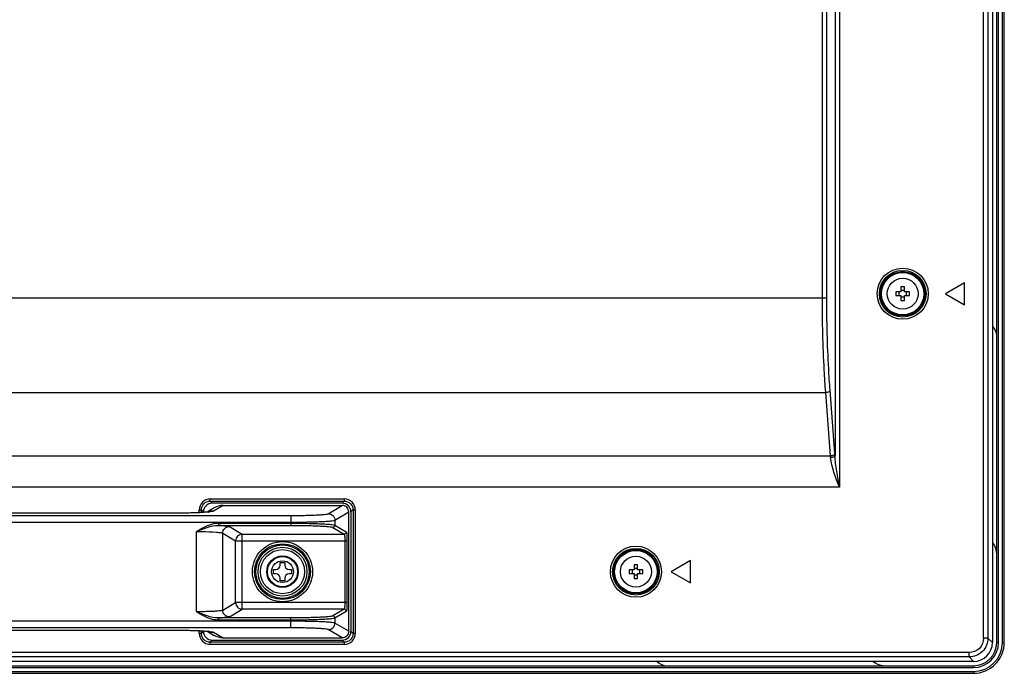
# Paper-space layout '0001889451_1_3' of a CAD drawing. Units: millimetres. Extents: x 0 to 6350, y 0 to 5080.
# Drawn here: x 2073 to 2296, y 692 to 840 of the extents above; entities that cross this region are included whole.
import ezdxf

# ---------------------------------------------------------------- set-up
doc = ezdxf.new("R2010")
doc.units = ezdxf.units.MM
doc.header["$LTSCALE"] = 349.25
doc.layers.get('0').update_dxf_attribs({"linetype": 'CONTINUOUS'})
doc.layers.add('3_ALL_AXES', color=7, linetype='CONTINUOUS')
doc.layers.add('7_ALL_FEATURES', color=7, linetype='CONTINUOUS')

psp = doc.layouts.new('0001889451_1_3')

# ---------------------------------------------------------------- linework, layer by layer
at = {"color": 7, "linetype": 'Continuous'}
for p, q in [((2130.85, 715.58), (2131.4, 715.58)), ((2130.85, 714.58), (2130.85, 715.58)), ((2132.4, 717.13), (2133.4, 717.13)), ((2132.4, 716.58), (2132.4, 717.13)), ((2133.4, 717.13), (2133.4, 716.58)), ((2134.4, 715.58), (2134.95, 715.58)), ((2134.95, 715.58), (2134.95, 714.58)), ((2131.4, 714.58), (2130.85, 714.58)), ((2132.4, 713.03), (2132.4, 713.58)), ((2133.4, 713.58), (2133.4, 713.03)), ((2134.95, 714.58), (2134.4, 714.58)), ((2133.4, 713.03), (2132.4, 713.03))]:
    psp.add_line(p, q, dxfattribs=at)
for radius in [5, 3.5, 3.4, 2.46]:
    psp.add_circle((2132.9, 715.08), radius, dxfattribs=at)
for centre, start, end in [((2131.4, 716.58), 270, 360), ((2134.4, 716.58), 180, 270), ((2131.4, 713.58), 0, 90), ((2134.4, 713.58), 90, 180)]:
    psp.add_arc(centre, 1, start, end, dxfattribs=at)
at = {"layer": '3_ALL_AXES', "color": 7, "linetype": 'Continuous'}
for centre in [(2273.3, 777.98), (2212.9, 715.08)]:
    psp.add_circle(centre, 3.5, dxfattribs=at)
at = {"layer": '7_ALL_FEATURES', "color": 7, "linetype": 'Continuous'}
for p, q in [((2294.6, 699.08), (2294.6, 2876.88)), ((2295, 699.08), (2295, 2876.88)), ((2295.9, 699.08), (2295.9, 2876.88)), ((2296.3, 699.08), (2296.3, 2876.88)), ((2291.61, 700.04), (2291.61, 1787.73)), ((2292.6, 1787.36), (2292.6, 700.04)), ((2293.6, 1321.62), (2293.6, 699.04)), ((2255.12, 777.08), (2255.12, 845.33)), ((2256.11, 777.08), (2256.11, 845.33)), ((2257.98, 845.33), (2257.98, 741.4)), ((2258.97, 845.33), (2258.97, 734.18)), ((2287.3, 780.48), (2282.97, 777.98)), ((2287.3, 775.48), (2287.3, 780.48)), ((2272.9, 778.38), (2271.76, 778.38)), ((2272.9, 779.52), (2272.9, 778.38)), ((2273.7, 778.38), (2273.7, 779.52)), ((2274.84, 778.38), (2273.7, 778.38)), ((2282.97, 777.98), (2287.3, 775.48)), ((1089.69, 777.08), (2256.11, 777.08)), ((2271.76, 777.58), (2272.9, 777.58)), ((2272.9, 777.58), (2272.9, 776.44)), ((2273.7, 777.58), (2274.84, 777.58)), ((2273.7, 776.44), (2273.7, 777.58)), ((1089.93, 755.65), (2255.87, 755.65)), ((2256.96, 741.32), (2255.87, 755.65)), ((2257.95, 741.8), (2256.86, 756.13)), ((1088.84, 741.32), (2256.96, 741.32)), ((2258.97, 734.18), (1086.83, 734.18)), ((2116.53, 731.55), (2146.88, 731.55)), ((2116.53, 731.05), (2116.53, 731.55)), ((2146.88, 731.55), (2146.88, 731.05)), ((2114.04, 729.06), (2114.53, 729.06)), ((2114.04, 728.43), (2114.04, 729.06)), ((2114.53, 729.06), (2115, 728.59)), ((2114.53, 728.46), (2114.53, 729.06)), ((2117.44, 729.52), (2115.84, 728.56)), ((2116.53, 731.05), (2146.88, 731.05)), ((2116.53, 731.05), (2116.99, 730.58)), ((2146.41, 730.58), (2116.99, 730.58)), ((2119.5, 730.08), (2117.3, 728.77)), ((2119.5, 730.08), (2146.4, 730.08)), ((2143.27, 728.2), (2146.4, 730.08)), ((2146.88, 731.05), (2146.41, 730.58)), ((2148.87, 729.06), (2148.4, 728.59)), ((2148.87, 729.06), (2149.37, 729.06)), ((2148.87, 729.06), (2148.87, 701.11)), ((2149.37, 729.06), (2149.37, 701.11)), ((1921, 727.8), (2134.8, 727.8)), ((2107.34, 728.29), (1948.46, 728.29)), ((2107.34, 728.29), (2107.34, 728.29)), ((2115, 728.59), (2115, 728.49)), ((2134.8, 727.8), (2134.8, 725.56)), ((2144.76, 726.71), (2147.9, 728.59)), ((2144.76, 726.71), (2144.76, 725.6)), ((2147.9, 701.58), (2147.9, 728.59)), ((2148.4, 728.59), (2148.4, 701.57)), ((1921, 726.3), (2134.8, 726.3)), ((2118.39, 726.06), (2134.8, 726.06)), ((2118.39, 726.06), (2118.39, 725.56)), ((2118.39, 725.56), (2134.8, 725.56)), ((2120.88, 725.3), (2123.78, 723.56)), ((2144.27, 725.1), (2146.84, 723.56)), ((2144.76, 725.6), (2147.34, 724.06)), ((2113.4, 706), (2113.4, 724.16)), ((2119.38, 723.8), (2122.28, 722.06)), ((2119.38, 706.36), (2119.38, 723.8)), ((2123.78, 723.56), (2146.84, 723.56)), ((2123.78, 706.6), (2123.78, 723.56)), ((2122.28, 722.06), (2147.5, 722.06)), ((2122.28, 708.1), (2122.28, 722.06)), ((2147.01, 722.06), (2147.01, 708.1)), ((2147.5, 722.06), (2147.5, 708.1)), ((2212.5, 716.62), (2212.5, 715.48)), ((2213.3, 715.48), (2213.3, 716.62)), ((2225.23, 717.58), (2220.9, 715.08)), ((2225.23, 712.58), (2225.23, 717.58)), ((2212.5, 715.48), (2211.36, 715.48)), ((2211.36, 714.68), (2212.5, 714.68)), ((2212.5, 714.68), (2212.5, 713.54)), ((2214.44, 715.48), (2213.3, 715.48)), ((2213.3, 714.68), (2214.44, 714.68)), ((2213.3, 713.54), (2213.3, 714.68)), ((2220.9, 715.08), (2225.23, 712.58)), ((2119.38, 706.36), (2122.28, 708.1)), ((2120.88, 704.86), (2123.78, 706.6)), ((2147.5, 708.1), (2122.28, 708.1)), ((2146.84, 706.6), (2123.78, 706.6)), ((2146.84, 706.6), (2144.27, 705.06)), ((2134.8, 704.61), (2118.39, 704.61)), ((2118.39, 704.11), (2118.39, 704.61)), ((2134.8, 702.36), (2134.8, 704.61)), ((2147.34, 706.1), (2144.76, 704.56)), ((2144.76, 704.56), (2144.76, 703.46)), ((2134.8, 703.86), (1921, 703.86)), ((2134.8, 702.36), (1921, 702.36)), ((2134.8, 704.11), (2118.39, 704.11)), ((2147.9, 701.58), (2144.76, 703.46)), ((1948.46, 701.87), (2107.34, 701.87)), ((2107.34, 701.87), (2107.34, 701.87)), ((2114.04, 701.11), (2114.04, 701.73)), ((2114.53, 701.11), (2114.04, 701.11)), ((2114.53, 701.11), (2114.53, 701.7)), ((2114.53, 701.11), (2115, 701.57)), ((2115, 701.67), (2115, 701.57)), ((2115.84, 701.6), (2117.44, 700.65)), ((2117.3, 701.4), (2119.5, 700.08)), ((2119.5, 700.08), (2146.4, 700.08)), ((2146.4, 700.08), (2143.27, 701.96)), ((2148.87, 701.11), (2148.4, 701.57)), ((2149.37, 701.11), (2148.87, 701.11)), ((2292.6, 700.04), (2291.61, 700.04)), ((2292.6, 700.04), (2293.6, 699.04)), ((2116.53, 699.11), (2116.99, 699.58)), ((2146.88, 699.11), (2116.53, 699.11)), ((2116.53, 698.62), (2116.53, 699.11)), ((2146.88, 698.62), (2116.53, 698.62)), ((2116.99, 699.58), (2146.41, 699.58)), ((2146.88, 699.11), (2146.41, 699.58)), ((2146.88, 699.11), (2146.88, 698.62)), ((2294.6, 699.08), (2295, 699.08)), ((2295.9, 699.08), (2296.3, 699.08)), ((2288.34, 695.78), (1698.99, 695.78)), ((2288.34, 696.77), (1699, 696.77)), ((2288.34, 695.78), (2288.34, 696.77)), ((2288.34, 695.78), (2289.34, 694.78)), ((1698.96, 693.78), (2289.3, 693.78)), ((1698.96, 693.38), (2289.3, 693.38)), ((2289.34, 694.78), (1698.97, 694.78)), ((2289.3, 693.78), (2289.3, 693.38)), ((1698.96, 692.48), (2289.3, 692.48)), ((1698.99, 692.08), (2289.3, 692.08)), ((2289.3, 692.48), (2289.3, 692.08))]:
    psp.add_line(p, q, dxfattribs=at)
for points in [[(2107.34, 728.29), (1948.05, 728.29)], [(2116.23, 728.61), (2116.24, 728.61), (2116.23, 728.61), (2116.2, 728.6), (2116.14, 728.59), (2116.05, 728.58), (2115.95, 728.57), (2115.81, 728.56), (2115.66, 728.54), (2115.47, 728.52), (2115.26, 728.51), (2115.03, 728.49), (2114.77, 728.47), (2114.48, 728.46), (2114.16, 728.44), (2113.81, 728.42), (2113.43, 728.41), (2113.03, 728.39), (2112.58, 728.37), (2112.11, 728.36), (2111.61, 728.34), (2111.07, 728.33), (2110.5, 728.32), (2109.9, 728.31), (2109.26, 728.3), (2108.58, 728.3), (2107.88, 728.29), (2107.34, 728.29)], [(1948.46, 701.87), (2107.77, 701.87), (2108.4, 701.87), (2109, 701.86), (2109.57, 701.85), (2110.12, 701.85), (2110.64, 701.84), (2111.13, 701.83), (2111.6, 701.82), (2112.05, 701.8), (2112.47, 701.79), (2112.86, 701.78), (2113.23, 701.76), (2113.58, 701.75), (2113.9, 701.74), (2114.2, 701.72), (2114.48, 701.7), (2114.73, 701.69), (2114.97, 701.67), (2115.18, 701.66), (2115.37, 701.65), (2115.54, 701.63), (2115.7, 701.62), (2115.83, 701.6), (2115.95, 701.59), (2116.04, 701.58), (2116.12, 701.57), (2116.18, 701.56), (2116.22, 701.56), (2116.23, 701.56)]]:
    psp.add_lwpolyline(points, dxfattribs=at)
for centre, radius in [((2273.3, 777.98), 5.78), ((2273.3, 777.98), 5.28), ((2273.3, 777.98), 5.01), ((2273.3, 777.98), 4.81), ((2132.9, 715.08), 6.81), ((2132.9, 715.08), 6.31), ((2132.9, 715.08), 6.04), ((2132.9, 715.08), 5.54), ((2212.9, 715.08), 5.78), ((2212.9, 715.08), 5.28), ((2212.9, 715.08), 5.01), ((2132.9, 715.08), 3.57), ((2212.9, 715.08), 4.81)]:
    psp.add_circle(centre, radius, dxfattribs=at)
for centre, radius, start, end in [((2288.82, 777.98), 17.06, 178.6569, 181.3431), ((2270.2, 777.98), 2.31, 350.0253, 9.9747), ((2273.3, 762.46), 17.06, 88.6569, 91.3431), ((2276.4, 777.98), 2.31, 170.0253, 189.9747), ((2257.78, 777.98), 17.06, 358.6569, 1.3431), ((2273.3, 793.5), 17.06, 268.6569, 271.3431), ((2291.6, 768.44), 3, 0, 48.109), ((2186.98, 735.64), 70.22, 4.3339, 4.6399), ((2178.38, 735.74), 79.8, 4.0639, 4.3511), ((2114.23, 748.23), 19.76, 275.4811, 275.8389), ((2117.28, 724.8), 3.97, 105.4563, 106.5916), ((2117.29, 724.78), 3.99, 89.7708, 105.4155), ((2115.96, 673.25), 52.36, 86.6737, 87.3408), ((2289.6, 718.78), 5, 0, 36.2249), ((2212.9, 699.56), 17.06, 88.6569, 91.3431), ((2228.42, 715.08), 17.06, 178.6569, 181.3431), ((2209.8, 715.08), 2.31, 350.0253, 9.9747), ((2212.9, 730.6), 17.06, 268.6569, 271.3431), ((2216, 715.08), 2.31, 170.0253, 189.9747), ((2197.38, 715.08), 17.06, 358.6569, 1.3431), ((2116.11, 754.01), 49.46, 272.6396, 273.3459), ((2114.23, 681.86), 19.83, 84.1786, 84.5185), ((2117.28, 705.36), 3.97, 253.41, 254.4634), ((2117.29, 705.38), 3.99, 254.5047, 270.2286), ((2289.3, 699.08), 7, 270, 360), ((2289.3, 699.08), 6.6, 270, 360), ((2289.3, 699.08), 5.7, 270, 360), ((2289.3, 699.08), 5.3, 270, 360), ((2219.95, 696.78), 3, 221.891, 270), ((2269.6, 698.78), 5, 233.7751, 270)]:
    psp.add_arc(centre, radius, start, end, dxfattribs=at)
for centre, major_axis, ratio, start_param, end_param in [((2117.01, 728.57), (1.42, -1.42), 0.992433, 2.359993, 3.923193), ((2122.82, 728.08), (5.2, -1.39), 0.277717, 2.336444, 2.345567), ((2146.39, 728.57), (-1.42, -1.42), 0.992433, 2.359993, 3.923193), ((2117.01, 701.59), (1.42, 1.42), 0.992433, 2.359993, 3.923193), ((2122.82, 702.08), (5.2, 1.39), 0.277717, -2.345567, -2.336444), ((2146.39, 701.59), (-1.42, 1.42), 0.992433, 2.359993, 3.923193), ((2289.26, 699.12), (3.1, -3.1), 0.980815, -0.775713, 0.775713)]:
    psp.add_ellipse(centre, major_axis=major_axis, ratio=ratio, start_param=start_param, end_param=end_param, dxfattribs=at)
for points in [[(2272.9, 778.8), (2273.03, 778.78), (2273.17, 778.77), (2273.3, 778.77)], [(2273.3, 778.77), (2273.44, 778.77), (2273.57, 778.78), (2273.7, 778.8)], [(2273.3, 777.19), (2273.17, 777.19), (2273.03, 777.18), (2272.9, 777.16)], [(2273.7, 777.16), (2273.57, 777.18), (2273.44, 777.19), (2273.3, 777.19)], [(2119.46, 730.08), (2118.76, 730.08), (2118.04, 729.88), (2117.44, 729.52)], [(2212.5, 715.9), (2212.63, 715.88), (2212.77, 715.87), (2212.9, 715.87)], [(2212.9, 715.87), (2213.04, 715.87), (2213.17, 715.88), (2213.3, 715.9)], [(2212.9, 714.29), (2212.77, 714.29), (2212.63, 714.28), (2212.5, 714.26)], [(2213.3, 714.26), (2213.17, 714.28), (2213.04, 714.29), (2212.9, 714.29)], [(2119.46, 700.08), (2118.76, 700.08), (2118.04, 700.29), (2117.44, 700.65)]]:
    psp.add_open_spline(points, degree=3, dxfattribs=at)
for points, knots in [([(2255.87, 755.65), (2255.75, 757.34), (2255.3, 764.47), (2255.12, 771.62), (2255.12, 777.08)], [0, 0, 0, 0, 0.236312, 1, 1, 1, 1]), ([(2256.86, 756.13), (2256.74, 757.78), (2256.29, 764.75), (2256.11, 771.74), (2256.11, 777.08)], [0, 0, 0, 0, 0.236326, 1, 1, 1, 1]), ([(2255.87, 755.65), (2256, 755.66), (2256.28, 755.69), (2256.66, 755.81), (2256.83, 756.03), (2256.86, 756.13)], [0, 0, 0, 0, 0.340983, 0.718583, 1, 1, 1, 1]), ([(2256.96, 741.32), (2257.09, 741.33), (2257.37, 741.36), (2257.75, 741.47), (2257.92, 741.69), (2257.95, 741.8)], [0, 0, 0, 0, 0.340983, 0.718583, 1, 1, 1, 1]), ([(2256.99, 740.95), (2257.12, 740.96), (2257.47, 740.98), (2257.92, 741.17), (2257.98, 741.4)], [0, 0, 0, 0, 0.353657, 1, 1, 1, 1]), ([(2258.97, 734.18), (2258.54, 735.31), (2257.72, 737.51), (2257.08, 739.81), (2256.99, 740.95)], [0, 0, 0, 0, 0.513975, 1, 1, 1, 1]), ([(2258.97, 734.18), (2258.76, 735.39), (2258.34, 737.78), (2258.02, 740.19), (2257.98, 741.4)], [0, 0, 0, 0, 0.503768, 1, 1, 1, 1]), ([(2116.53, 731.55), (2115.89, 731.55), (2114.57, 731.02), (2114.04, 729.69), (2114.04, 729.06)], [0, 0, 0, 0, 0.5, 1, 1, 1, 1]), ([(2149.37, 729.06), (2149.37, 729.69), (2148.84, 731.02), (2147.51, 731.55), (2146.88, 731.55)], [0, 0, 0, 0, 0.5, 1, 1, 1, 1]), ([(2114.53, 729.06), (2114.53, 729.56), (2114.96, 730.63), (2116.02, 731.05), (2116.53, 731.05)], [0, 0, 0, 0, 0.5, 1, 1, 1, 1]), ([(2147.9, 728.59), (2147.9, 728.97), (2147.58, 729.76), (2146.79, 730.08), (2146.4, 730.08)], [0, 0, 0, 0, 0.499972, 1, 1, 1, 1]), ([(2146.88, 731.05), (2147.39, 731.05), (2148.45, 730.63), (2148.87, 729.56), (2148.87, 729.06)], [0, 0, 0, 0, 0.5, 1, 1, 1, 1]), ([(2116.12, 728.56), (2114.9, 728.44), (2111.97, 728.33), (2109.04, 728.29), (2107.34, 728.29)], [0, 0, 0, 0, 0.418753, 1, 1, 1, 1]), ([(2117.3, 728.77), (2117.2, 728.7), (2116.83, 728.65), (2116.48, 728.6), (2116.24, 728.57)], [0, 0, 0, 0, 0.338401, 1, 1, 1, 1]), ([(2134.8, 727.8), (2135.83, 727.8), (2137.33, 727.81), (2139.24, 727.86), (2140.48, 727.91), (2141.52, 727.97), (2142.34, 728.03), (2142.89, 728.11), (2143.19, 728.15), (2143.27, 728.2)], [0, 0, 0, 0, 0.363053, 0.528961, 0.676748, 0.801393, 0.898703, 0.965499, 1, 1, 1, 1]), ([(2134.8, 726.3), (2136.01, 726.3), (2137.77, 726.31), (2140.02, 726.36), (2141.48, 726.41), (2142.71, 726.47), (2143.67, 726.53), (2144.32, 726.61), (2144.66, 726.65), (2144.76, 726.71)], [0, 0, 0, 0, 0.363264, 0.529269, 0.677138, 0.801834, 0.89914, 0.965833, 1, 1, 1, 1]), ([(2143.27, 728.2), (2143.65, 728.2), (2144.44, 727.88), (2144.76, 727.09), (2144.76, 726.71)], [0, 0, 0, 0, 0.499571, 1, 1, 1, 1]), ([(2113.4, 724.16), (2113.79, 724.39), (2115.31, 725.3), (2117.05, 726.06), (2118.39, 726.06)], [0, 0, 0, 0, 0.251936, 1, 1, 1, 1]), ([(2113.4, 724.16), (2114.21, 724.49), (2115.81, 725.14), (2117.53, 725.56), (2118.39, 725.56)], [0, 0, 0, 0, 0.5025, 1, 1, 1, 1]), ([(2119, 725.52), (2119.24, 725.51), (2119.67, 725.48), (2120.23, 725.43), (2120.61, 725.37), (2120.82, 725.33), (2120.88, 725.3)], [0, 0, 0, 0, 0.384027, 0.682882, 0.889409, 1, 1, 1, 1]), ([(2119.38, 723.8), (2119.38, 724.18), (2119.7, 724.97), (2120.49, 725.29), (2120.88, 725.3)], [0, 0, 0, 0, 0.500429, 1, 1, 1, 1]), ([(2134.8, 726.06), (2136.01, 726.06), (2137.77, 726.04), (2140.02, 725.98), (2141.48, 725.93), (2142.71, 725.86), (2143.67, 725.8), (2144.32, 725.71), (2144.66, 725.66), (2144.76, 725.6)], [0, 0, 0, 0, 0.363127, 0.529069, 0.676885, 0.801548, 0.898856, 0.965616, 1, 1, 1, 1]), ([(2134.8, 725.56), (2135.95, 725.56), (2137.62, 725.54), (2139.76, 725.49), (2141.15, 725.43), (2142.32, 725.37), (2143.23, 725.3), (2143.85, 725.21), (2144.17, 725.16), (2144.27, 725.1)], [0, 0, 0, 0, 0.363053, 0.528961, 0.676748, 0.801393, 0.898703, 0.965499, 1, 1, 1, 1]), ([(2144.76, 725.6), (2144.76, 725.47), (2144.66, 725.21), (2144.39, 725.1), (2144.27, 725.1)], [0, 0, 0, 0, 0.500429, 1, 1, 1, 1]), ([(2113.4, 724.16), (2113.82, 724.16), (2115.31, 724.15), (2116.81, 724.1), (2117.88, 724.03)], [0, 0, 0, 0, 0.280049, 1, 1, 1, 1]), ([(2117.88, 724.03), (2118.07, 724.01), (2118.42, 723.98), (2118.87, 723.93), (2119.17, 723.87), (2119.34, 723.83), (2119.38, 723.8)], [0, 0, 0, 0, 0.38254, 0.680602, 0.887338, 1, 1, 1, 1]), ([(2123.78, 723.56), (2123.4, 723.56), (2122.6, 723.23), (2122.28, 722.44), (2122.28, 722.06)], [0, 0, 0, 0, 0.499571, 1, 1, 1, 1]), ([(2147.34, 724.06), (2147.34, 723.93), (2147.23, 723.67), (2146.97, 723.56), (2146.84, 723.56)], [0, 0, 0, 0, 0.500429, 1, 1, 1, 1]), ([(2146.84, 723.56), (2146.86, 723.55), (2146.88, 723.5), (2146.93, 723.35), (2146.97, 723.05), (2147, 722.59), (2147.01, 722.25), (2147.01, 722.06)], [0, 0, 0, 0, 0.034747, 0.099605, 0.318667, 0.633239, 1, 1, 1, 1]), ([(2147.34, 724.06), (2147.36, 724.05), (2147.38, 723.98), (2147.41, 723.86), (2147.43, 723.67), (2147.47, 723.31), (2147.5, 722.77), (2147.5, 722.31), (2147.5, 722.06)], [0, 0, 0, 0, 0.031964, 0.095914, 0.191371, 0.315423, 0.631485, 1, 1, 1, 1]), ([(2122.28, 708.1), (2122.28, 707.72), (2122.6, 706.93), (2123.4, 706.6), (2123.78, 706.6)], [0, 0, 0, 0, 0.500429, 1, 1, 1, 1]), ([(2147.01, 708.1), (2147.01, 707.91), (2147, 707.57), (2146.97, 707.12), (2146.93, 706.81), (2146.88, 706.66), (2146.86, 706.61), (2146.84, 706.6)], [0, 0, 0, 0, 0.366761, 0.681333, 0.900395, 0.965253, 1, 1, 1, 1]), ([(2147.34, 706.1), (2147.34, 706.23), (2147.23, 706.49), (2146.97, 706.6), (2146.84, 706.6)], [0, 0, 0, 0, 0.500429, 1, 1, 1, 1]), ([(2147.5, 708.1), (2147.5, 707.85), (2147.5, 707.39), (2147.47, 706.85), (2147.43, 706.49), (2147.41, 706.3), (2147.38, 706.18), (2147.36, 706.11), (2147.34, 706.1)], [0, 0, 0, 0, 0.368515, 0.684577, 0.808629, 0.904086, 0.968036, 1, 1, 1, 1]), ([(2117.88, 706.14), (2117.57, 706.11), (2116.08, 706.03), (2114.59, 706), (2113.4, 706)], [0, 0, 0, 0, 0.208782, 1, 1, 1, 1]), ([(2118.39, 704.61), (2117.53, 704.6), (2115.81, 705.02), (2114.21, 705.67), (2113.4, 706)], [0, 0, 0, 0, 0.4975, 1, 1, 1, 1]), ([(2118.39, 704.11), (2117.94, 704.11), (2116.14, 704.38), (2114.56, 705.31), (2113.4, 706)], [0, 0, 0, 0, 0.250271, 1, 1, 1, 1]), ([(2119.38, 706.36), (2119.34, 706.33), (2119.17, 706.29), (2118.87, 706.23), (2118.42, 706.18), (2118.07, 706.15), (2117.88, 706.14)], [0, 0, 0, 0, 0.112662, 0.319398, 0.61746, 1, 1, 1, 1]), ([(2120.88, 704.86), (2120.82, 704.83), (2120.61, 704.79), (2120.23, 704.73), (2119.67, 704.68), (2119.24, 704.65), (2119, 704.64)], [0, 0, 0, 0, 0.110591, 0.317118, 0.615973, 1, 1, 1, 1]), ([(2120.88, 704.86), (2120.49, 704.87), (2119.7, 705.19), (2119.38, 705.98), (2119.38, 706.36)], [0, 0, 0, 0, 0.499571, 1, 1, 1, 1]), ([(2144.27, 705.06), (2144.17, 705), (2143.85, 704.95), (2143.23, 704.86), (2142.32, 704.8), (2141.15, 704.73), (2139.76, 704.68), (2137.62, 704.62), (2135.95, 704.61), (2134.8, 704.61)], [0, 0, 0, 0, 0.034501, 0.101297, 0.198607, 0.323252, 0.471039, 0.636947, 1, 1, 1, 1]), ([(2144.76, 704.56), (2144.66, 704.5), (2144.32, 704.45), (2143.67, 704.36), (2142.71, 704.3), (2141.48, 704.23), (2140.02, 704.18), (2137.77, 704.12), (2136.01, 704.11), (2134.8, 704.11)], [0, 0, 0, 0, 0.034384, 0.101144, 0.198452, 0.323115, 0.470931, 0.636873, 1, 1, 1, 1]), ([(2144.76, 704.56), (2144.76, 704.69), (2144.66, 704.95), (2144.39, 705.06), (2144.27, 705.06)], [0, 0, 0, 0, 0.500429, 1, 1, 1, 1]), ([(2144.76, 703.46), (2144.66, 703.51), (2144.32, 703.55), (2143.67, 703.63), (2142.71, 703.69), (2141.48, 703.75), (2140.02, 703.8), (2137.77, 703.85), (2136.01, 703.86), (2134.8, 703.86)], [0, 0, 0, 0, 0.034167, 0.10086, 0.198166, 0.322862, 0.470731, 0.636736, 1, 1, 1, 1]), ([(2143.27, 701.96), (2143.19, 702.01), (2142.89, 702.05), (2142.34, 702.13), (2141.52, 702.19), (2140.48, 702.25), (2139.24, 702.3), (2137.33, 702.35), (2135.83, 702.36), (2134.8, 702.36)], [0, 0, 0, 0, 0.034501, 0.101297, 0.198607, 0.323252, 0.471039, 0.636947, 1, 1, 1, 1]), ([(2143.27, 701.96), (2143.65, 701.96), (2144.44, 702.28), (2144.76, 703.07), (2144.76, 703.46)], [0, 0, 0, 0, 0.499571, 1, 1, 1, 1]), ([(2107.34, 701.87), (2109.04, 701.87), (2111.97, 701.83), (2114.9, 701.72), (2116.12, 701.6)], [0, 0, 0, 0, 0.581247, 1, 1, 1, 1]), ([(2114.04, 701.11), (2114.04, 700.47), (2114.57, 699.14), (2115.89, 698.62), (2116.53, 698.62)], [0, 0, 0, 0, 0.5, 1, 1, 1, 1]), ([(2116.53, 699.11), (2116.02, 699.11), (2114.96, 699.53), (2114.53, 700.6), (2114.53, 701.11)], [0, 0, 0, 0, 0.5, 1, 1, 1, 1]), ([(2116.24, 701.59), (2116.48, 701.56), (2116.83, 701.51), (2117.2, 701.46), (2117.3, 701.4)], [0, 0, 0, 0, 0.661772, 1, 1, 1, 1]), ([(2147.9, 701.58), (2147.9, 701.2), (2147.58, 700.4), (2146.79, 700.08), (2146.4, 700.08)], [0, 0, 0, 0, 0.499973, 1, 1, 1, 1]), ([(2146.88, 698.62), (2147.51, 698.62), (2148.84, 699.14), (2149.37, 700.47), (2149.37, 701.11)], [0, 0, 0, 0, 0.5, 1, 1, 1, 1]), ([(2148.87, 701.11), (2148.87, 700.6), (2148.45, 699.53), (2147.39, 699.11), (2146.88, 699.11)], [0, 0, 0, 0, 0.5, 1, 1, 1, 1]), ([(2291.61, 700.04), (2291.61, 699.21), (2290.92, 697.46), (2289.17, 696.77), (2288.34, 696.77)], [0, 0, 0, 0, 0.499999, 1, 1, 1, 1]), ([(2292.6, 700.04), (2292.6, 699.49), (2292.37, 698.37), (2291.43, 696.96), (2290.01, 696.01), (2288.89, 695.79), (2288.34, 695.78)], [0, 0, 0, 0, 0.24998, 0.499999, 0.750018, 1, 1, 1, 1])]:
    psp.add_open_spline(points, degree=3, knots=knots, dxfattribs=at)

doc.saveas('drawing.dxf')
